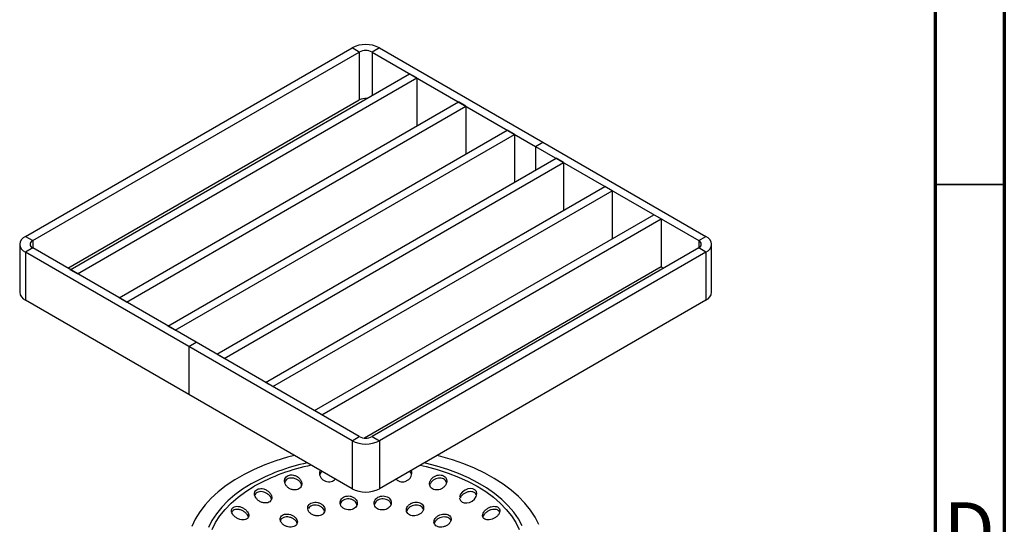
# Model space of a CAD drawing. Units: millimetres. Extents: x 15 to 221, y 5 to 292.
# Drawn here: x 134 to 205, y 174 to 210 of the extents above; entities that cross this region are included whole.
import ezdxf

# ---------------------------------------------------------------- set-up
doc = ezdxf.new("R2010")
doc.units = ezdxf.units.MM
doc.styles.add('SLDTEXTSTYLE1', font='TXT', dxfattribs={"width": 0.75})

msp = doc.modelspace()

# ---------------------------------------------------------------- linework, layer by layer
at = {"color": 7, "linetype": 'Continuous', "lineweight": 70}
for p, q in [((205, 292), (205, 5)), ((200, 287), (200, 10))]:
    msp.add_line(p, q, dxfattribs=at)
at = {"color": 7, "linetype": 'Continuous', "lineweight": 25}
for p, q in [((134.1139, 194.7441), (157.7666, 208.3985)), ((158.2969, 208.0923), (157.7666, 208.3985)), ((159.7465, 208.3985), (159.2162, 208.0923)), ((159.7465, 208.3985), (171.5728, 201.5713)), ((134.6442, 194.4379), (158.2969, 208.0923)), ((158.2969, 208.0923), (158.2969, 204.622)), ((159.2162, 208.0923), (171.0425, 201.2651)), ((137.3666, 192.3357), (161.9385, 206.5208)), ((137.8969, 192.0295), (162.4688, 206.2146)), ((162.4688, 206.2146), (161.9385, 206.5208)), ((162.4688, 206.2146), (162.4688, 202.7449)), ((137.1903, 192.4374), (158.2969, 204.622)), ((140.9021, 190.2946), (165.4741, 204.4797)), ((141.4324, 189.9885), (166.0044, 204.1736)), ((166.0044, 204.1736), (165.4741, 204.4797)), ((166.0044, 204.1736), (166.0044, 200.7038)), ((144.4376, 188.2536), (169.0096, 202.4387)), ((144.968, 187.9475), (169.5399, 202.1326)), ((169.5399, 202.1326), (169.0096, 202.4387)), ((169.5399, 202.1326), (169.5399, 198.6628)), ((171.0425, 201.2651), (171.5728, 201.5713)), ((171.0425, 201.2651), (182.8689, 194.4379)), ((171.0425, 201.2651), (171.0425, 199.5303)), ((171.5728, 201.5713), (183.3992, 194.7441)), ((147.9732, 186.2126), (172.5451, 200.3977)), ((173.0754, 200.0915), (172.5451, 200.3977)), ((148.5035, 185.9065), (173.0754, 200.0915)), ((173.0754, 200.0915), (173.0754, 196.6218)), ((151.5087, 184.1716), (176.0807, 198.3567)), ((176.611, 198.0505), (176.0807, 198.3567)), ((152.039, 183.8654), (176.611, 198.0505)), ((176.611, 198.0505), (176.611, 194.5808)), ((155.0442, 182.1306), (179.6162, 196.3157)), ((180.1465, 196.0095), (179.6162, 196.3157)), ((155.5746, 181.8244), (180.1465, 196.0095)), ((180.1465, 196.0095), (180.1465, 192.5392)), ((134.1139, 194.7441), (134.6442, 194.4379)), ((182.8689, 194.4379), (183.3992, 194.7441)), ((133.7038, 194.1726), (133.7038, 190.7023)), ((183.8093, 190.7023), (183.8093, 194.1726)), ((134.6442, 193.9073), (134.1139, 193.6011)), ((134.1139, 193.6011), (134.1139, 190.1308)), ((145.9402, 186.7739), (134.1139, 193.6011)), ((146.4706, 187.08), (134.6442, 193.9073)), ((182.8689, 193.9073), (159.2162, 180.2528)), ((183.3992, 193.6011), (159.7465, 179.9467)), ((183.3992, 193.6011), (182.8689, 193.9073)), ((183.3992, 193.6011), (183.3992, 190.1308)), ((180.1465, 192.5392), (158.678, 180.1457)), ((180.1465, 192.5392), (180.3228, 192.4374)), ((137.8969, 192.0295), (137.3666, 192.3357)), ((145.9402, 183.3036), (134.1139, 190.1308)), ((141.4324, 189.9885), (140.9021, 190.2946)), ((183.3992, 190.1308), (159.7465, 176.4764)), ((144.968, 187.9475), (144.4376, 188.2536)), ((145.9402, 186.7739), (146.4706, 187.08)), ((158.2969, 180.2528), (146.4706, 187.08)), ((157.7666, 179.9467), (145.9402, 186.7739)), ((145.9402, 186.7739), (145.9402, 183.3036)), ((148.5035, 185.9065), (147.9732, 186.2126)), ((152.039, 183.8654), (151.5087, 184.1716)), ((157.7666, 176.4764), (145.9402, 183.3036)), ((155.5746, 181.8244), (155.0442, 182.1306)), ((157.7666, 179.9467), (158.2969, 180.2528)), ((157.7666, 179.9467), (157.7666, 176.4764)), ((159.2162, 180.2528), (159.7465, 179.9467)), ((159.7465, 179.9467), (159.7465, 176.4764))]:
    msp.add_line(p, q, dxfattribs=at)
at = {"color": 8, "linetype": 'Continuous', "lineweight": 25}
for p, q in [((159.2162, 208.0923), (159.2162, 204.9492)), ((134.6442, 194.4379), (134.6442, 193.9073)), ((182.8689, 194.4379), (182.8689, 193.9073))]:
    msp.add_line(p, q, dxfattribs=at)
at = {"color": 7, "linetype": 'Continuous', "lineweight": 35}
msp.add_line((200, 198.5), (205, 198.5), dxfattribs=at)
at = {"color": 7, "linetype": 'Continuous', "lineweight": 25, "flags": 128}
for points in [[(153.596, 178.884), (153.0971, 178.7514), (152.2533, 178.4917), (151.4451, 178.1968), (150.6768, 177.8683), (149.9526, 177.5079), (149.2766, 177.1176), (148.6522, 176.6995), (148.0831, 176.256), (147.5723, 175.7894), (147.1226, 175.3024), (146.7364, 174.7974), (146.4158, 174.2774), (146.1627, 173.7452)], [(171.2935, 173.8792), (171.0234, 174.4087), (170.6862, 174.9252), (170.2839, 175.4259), (169.8187, 175.9081), (169.293, 176.3692), (168.7098, 176.8065), (168.0722, 177.2179), (167.3838, 177.6009), (166.6482, 177.9535), (165.8695, 178.2738), (165.052, 178.56), (164.2001, 178.8106), (163.9171, 178.884)], [(165.5612, 175.8248), (165.5615, 175.7592), (165.6189, 175.6188), (165.7358, 175.5123), (165.8944, 175.4543), (166.0783, 175.4465), (166.2754, 175.4898), (166.4705, 175.5851), (166.6416, 175.7294), (166.7614, 175.9096), (166.8061, 176.0997), (166.7697, 176.268), (166.6667, 176.3921), (166.5184, 176.4651), (166.3413, 176.4874), (166.1471, 176.4592), (165.9494, 176.379), (165.7679, 176.2481), (165.6297, 176.0763), (165.5609, 175.8864), (165.5609, 175.8864)]]:
    msp.add_lwpolyline(points, dxfattribs=at)
at = {"color": 8, "linetype": 'Continuous', "lineweight": 25, "flags": 128}
for points in [[(170.0814, 173.787), (169.8122, 174.2883), (169.4765, 174.7761), (169.0764, 175.2475), (168.6141, 175.6995), (168.0926, 176.1294), (167.5149, 176.5348), (166.8846, 176.9131), (166.2054, 177.262), (165.4814, 177.5795), (164.7169, 177.8637), (163.9166, 178.1128), (163.0853, 178.3254), (162.9876, 178.3474)], [(162.6928, 178.1773), (163.1292, 178.0789), (163.944, 177.8621), (164.7268, 177.609), (165.4727, 177.3213), (166.1773, 177.0006), (166.8362, 176.649), (167.4452, 176.2687), (168.0006, 175.862), (168.4991, 175.4313), (168.9374, 174.9794), (169.3131, 174.509), (169.6236, 174.0231), (169.8671, 173.5246)], [(150.4661, 176.8211), (149.8486, 176.4359), (149.2847, 176.0242), (148.7777, 175.5884), (148.3308, 175.1313), (147.9465, 174.6556), (147.6273, 174.1642), (147.3749, 173.6599)], [(147.6459, 173.5246), (147.8895, 174.0231), (148.2, 174.509), (148.5756, 174.9794), (149.014, 175.4313), (149.5125, 175.862), (150.0679, 176.2687), (150.6769, 176.649), (150.6769, 176.649)]]:
    msp.add_lwpolyline(points, dxfattribs=at)
at = {"color": 7, "linetype": 'Continuous', "lineweight": 25}
for centre, radius, start, end in [((158.7565, 206.4879), 2.1518, 62.609672, 117.390328), ((158.7565, 207.2053), 0.9991, 62.609672, 117.390328), ((158.7499, 203.7522), 0.9807, 85.013787, 117.506706), ((134.3308, 194.1726), 0.6113, 110.783421, 249.216579), ((183.1823, 194.1726), 0.6113, 290.783421, 69.216579), ((134.7449, 194.1726), 0.2838, 110.783421, 249.216579), ((182.7682, 194.1726), 0.2838, 290.783421, 69.216579), ((134.4045, 190.7722), 0.7041, 185.694799, 245.625342), ((183.1086, 190.7722), 0.7041, 294.374658, 354.305201), ((158.7565, 181.8573), 2.1518, 242.609672, 297.390328), ((158.7565, 181.1399), 0.9991, 242.609672, 297.390328), ((158.7565, 178.387), 2.1518, 242.609672, 297.390328)]:
    msp.add_arc(centre, radius, start, end, dxfattribs=at)
at = {"color": 8, "linetype": 'Continuous', "lineweight": 25}
for centre, radius, start, end in [((157.5723, 164.0831), 14.5861, 102.057005, 119.155605), ((157.6429, 164.1437), 14.3147, 101.372625, 119.119628)]:
    msp.add_arc(centre, radius, start, end, dxfattribs=at)
at = {"color": 7, "linetype": 'Continuous', "lineweight": 25}
for points, knots in [([(155.4243, 177.6853), (155.4185, 177.6189), (155.4069, 177.4862), (155.491, 177.2895), (155.6401, 177.1243), (155.8408, 177.0127), (156.0588, 176.9682), (156.263, 176.989), (156.4368, 177.0598), (156.5141, 177.1394), (156.5515, 177.1778)], [0, 0, 0, 0, 0.1367105, 0.2733442, 0.4111242, 0.543913, 0.6677424, 0.7834474, 0.8953799, 1, 1, 1, 1]), ([(155.4705, 177.8019), (155.4646, 177.7937), (155.4392, 177.7586), (155.4308, 177.7171), (155.4243, 177.6853)], [0, 0, 0, 0, 0.2340394, 1, 1, 1, 1]), ([(155.5925, 177.7314), (155.5808, 177.7237), (155.5174, 177.6819), (155.4621, 177.5892), (155.436, 177.5055), (155.4265, 177.4752)], [0, 0, 0, 0, 0.1270806, 0.684828, 1, 1, 1, 1]), ([(160.9627, 177.1785), (160.9656, 177.1732), (160.9989, 177.1137), (161.1226, 177.0382), (161.3113, 176.9751), (161.5153, 176.9757), (161.71, 177.0306), (161.8838, 177.1365), (162.0209, 177.2887), (162.0982, 177.4748), (162.1105, 177.6572), (162.0592, 177.7586), (162.0385, 177.7995)], [0, 0, 0, 0, 0.01128685, 0.12779331, 0.23621135, 0.33980647, 0.44333916, 0.55107314, 0.66576195, 0.78780515, 0.91449299, 1, 1, 1, 1]), ([(162.0806, 177.4602), (162.0717, 177.5058), (162.0513, 177.6101), (161.9692, 177.6886), (161.923, 177.7329)], [0, 0, 0, 0, 0.4369342, 1, 1, 1, 1]), ([(152.8896, 177.113), (152.8854, 177.05), (152.877, 176.9242), (152.9621, 176.732), (153.1102, 176.5633), (153.3128, 176.4392), (153.5368, 176.3794), (153.7482, 176.3869), (153.9237, 176.4522), (154.0522, 176.5632), (154.1268, 176.7102), (154.1396, 176.8837), (154.0826, 177.0695), (153.9538, 177.2462), (153.7647, 177.3866), (153.5432, 177.4676), (153.3248, 177.48), (153.1369, 177.4306), (152.9945, 177.3319), (152.9168, 177.2183), (152.8966, 177.1401), (152.8896, 177.113)], [0, 0, 0, 0, 0.0574663, 0.11485, 0.1741973, 0.2333759, 0.2897232, 0.3420882, 0.3913814, 0.4396953, 0.4892041, 0.5415431, 0.5974155, 0.6561884, 0.7157591, 0.7733044, 0.8269421, 0.8769251, 0.9251789, 0.9740452, 1, 1, 1, 1]), ([(154.1139, 176.7074), (154.1045, 176.7504), (154.0809, 176.8581), (153.9606, 177.0175), (153.7767, 177.1599), (153.5558, 177.2439), (153.3366, 177.2599), (153.1464, 177.2136), (153.0012, 177.1174), (152.9208, 177.0054), (152.899, 176.9279), (152.8914, 176.9011)], [0, 0, 0, 0, 0.0879821, 0.22053174, 0.35516159, 0.48561736, 0.60752287, 0.72116366, 0.83066989, 0.94125748, 1, 1, 1, 1]), ([(163.3916, 176.7346), (163.41, 176.6814), (163.4469, 176.5748), (163.5817, 176.4564), (163.7557, 176.3894), (163.9515, 176.379), (164.1511, 176.4227), (164.3404, 176.5188), (164.5009, 176.6634), (164.6097, 176.8458), (164.6453, 177.0441), (164.5985, 177.2282), (164.4795, 177.3699), (164.3125, 177.4547), (164.1211, 177.4815), (163.9217, 177.4533), (163.7278, 177.3724), (163.5559, 177.2411), (163.43, 177.0682), (163.3727, 176.8895), (163.3861, 176.78), (163.3916, 176.7346)], [0, 0, 0, 0, 0.0519586, 0.1040181, 0.1538131, 0.2021427, 0.2511988, 0.3027769, 0.3578302, 0.4160643, 0.4756899, 0.5339235, 0.588513, 0.6392002, 0.6876349, 0.7361604, 0.7868309, 0.8409057, 0.8984362, 0.9579559, 1, 1, 1, 1]), ([(164.6081, 176.9123), (164.603, 176.9417), (164.5877, 177.0295), (164.4832, 177.1433), (164.3207, 177.2313), (164.1289, 177.2603), (163.9297, 177.2346), (163.7341, 177.1562), (163.5651, 177.0268), (163.4549, 176.8981), (163.432, 176.8145), (163.4264, 176.7939)], [0, 0, 0, 0, 0.066897, 0.20012206, 0.32395679, 0.44219176, 0.56041304, 0.68359761, 0.81485387, 0.95442872, 1, 1, 1, 1]), ([(150.7144, 176.183), (150.7106, 176.1256), (150.7029, 176.011), (150.7836, 175.8294), (150.9243, 175.6621), (151.1219, 175.5275), (151.3482, 175.4484), (151.5678, 175.436), (151.7504, 175.4856), (151.8805, 175.5835), (151.9529, 175.7169), (151.9642, 175.8756), (151.9099, 176.0488), (151.7879, 176.2201), (151.6054, 176.367), (151.3842, 176.4652), (151.1588, 176.4984), (150.9625, 176.4664), (150.8167, 176.3812), (150.7402, 176.2785), (150.7209, 176.2071), (150.7144, 176.183)], [0, 0, 0, 0, 0.0549108, 0.1097121, 0.1673138, 0.2268624, 0.2856606, 0.3412344, 0.392856, 0.4417704, 0.4901607, 0.5401292, 0.5931563, 0.6497086, 0.708851, 0.7682393, 0.825093, 0.8779093, 0.9273617, 0.9755564, 1, 1, 1, 1]), ([(151.9368, 175.709), (151.9283, 175.7453), (151.9058, 175.842), (151.7927, 175.9937), (151.6151, 176.1414), (151.3946, 176.2415), (151.1689, 176.2774), (150.9708, 176.248), (150.8224, 176.165), (150.7433, 176.0635), (150.7227, 175.9924), (150.7158, 175.9684)], [0, 0, 0, 0, 0.0768023, 0.2045901, 0.3383003, 0.4728266, 0.6019632, 0.7221764, 0.8347446, 0.9442614, 1, 1, 1, 1]), ([(166.7815, 175.9953), (166.7792, 176.011), (166.7688, 176.08), (166.6797, 176.172), (166.5315, 176.2507), (166.3476, 176.2751), (166.1486, 176.2476), (165.9456, 176.1675), (165.7655, 176.0366), (165.646, 175.9085), (165.6186, 175.8272), (165.6124, 175.8088)], [0, 0, 0, 0, 0.0386976, 0.1695929, 0.2927823, 0.4136508, 0.5377659, 0.6692061, 0.8095158, 0.9567391, 1, 1, 1, 1]), ([(154.5605, 175.0148), (154.5762, 174.9569), (154.6078, 174.8412), (154.7444, 174.6876), (154.9288, 174.5724), (155.1438, 174.5104), (155.3584, 174.5071), (155.548, 174.5591), (155.6953, 174.6574), (155.7883, 174.7919), (155.8178, 174.9509), (155.7772, 175.1197), (155.6662, 175.2792), (155.4953, 175.4081), (155.2864, 175.488), (155.0687, 175.5096), (154.8692, 175.4739), (154.7074, 175.3887), (154.5973, 175.2641), (154.5521, 175.1326), (154.5582, 175.0472), (154.5605, 175.0148)], [0, 0, 0, 0, 0.0567166, 0.1134256, 0.1701175, 0.2254547, 0.2787095, 0.3301639, 0.3808589, 0.4320591, 0.4847845, 0.5394797, 0.5958047, 0.6526541, 0.708579, 0.762533, 0.8144495, 0.8651994, 0.9160774, 0.9682538, 1, 1, 1, 1]), ([(156.9029, 175.4158), (156.9177, 175.3576), (156.9472, 175.2412), (157.0812, 175.0918), (157.2628, 174.9854), (157.4732, 174.9348), (157.6837, 174.9423), (157.8731, 175.0032), (158.0251, 175.1099), (158.1255, 175.2535), (158.1618, 175.4214), (158.1252, 175.5961), (158.0159, 175.7556), (157.8468, 175.8776), (157.6419, 175.9464), (157.4289, 175.9567), (157.2312, 175.9114), (157.0661, 175.8177), (156.9491, 175.6842), (156.8966, 175.543), (156.9011, 175.4515), (156.9029, 175.4158)], [0, 0, 0, 0, 0.0565327, 0.1130959, 0.1686902, 0.2222492, 0.2739094, 0.3246341, 0.375688, 0.4281494, 0.4825616, 0.5387037, 0.595565, 0.6517039, 0.7059699, 0.7581421, 0.8089823, 0.8597609, 0.9116939, 0.9655267, 1, 1, 1, 1]), ([(158.1271, 175.3165), (158.124, 175.3365), (158.1121, 175.4151), (158.0162, 175.5388), (157.8523, 175.662), (157.6471, 175.7319), (157.4344, 175.7435), (157.2354, 175.6997), (157.0712, 175.6069), (156.9582, 175.4896), (156.9324, 175.3997), (156.9216, 175.362)], [0, 0, 0, 0, 0.0451528, 0.1772594, 0.3077938, 0.4340964, 0.5556022, 0.6740017, 0.7921838, 0.9129458, 1, 1, 1, 1]), ([(159.3655, 175.3819), (159.3782, 175.3254), (159.4038, 175.2123), (159.5307, 175.0711), (159.7052, 174.9744), (159.909, 174.9328), (160.1165, 174.9471), (160.3091, 175.0134), (160.4692, 175.1259), (160.5801, 175.2756), (160.6257, 175.4485), (160.596, 175.6242), (160.4924, 175.779), (160.3298, 175.892), (160.132, 175.9511), (159.9235, 175.9536), (159.7247, 175.9027), (159.5526, 175.8034), (159.4255, 175.6638), (159.3634, 175.5156), (159.3649, 175.4201), (159.3655, 175.3819)], [0, 0, 0, 0, 0.0553995, 0.1108547, 0.16481784, 0.21678755, 0.26759498, 0.3184888, 0.37061429, 0.42463997, 0.48050322, 0.53733199, 0.5937193, 0.64839714, 0.70093918, 0.75194388, 0.80263001, 0.8542617, 0.90770057, 0.96310493, 1, 1, 1, 1]), ([(160.5912, 175.3651), (160.5895, 175.3784), (160.5807, 175.4496), (160.4917, 175.5621), (160.335, 175.6766), (160.1366, 175.7367), (159.9284, 175.7406), (159.7285, 175.691), (159.5573, 175.5927), (159.4318, 175.465), (159.3995, 175.3662), (159.3849, 175.3217)], [0, 0, 0, 0, 0.0303726, 0.1622428, 0.2902361, 0.4133199, 0.5328189, 0.6515146, 0.7723256, 0.8972635, 1, 1, 1, 1]), ([(161.7075, 174.9152), (161.7177, 174.8618), (161.7382, 174.7549), (161.8553, 174.6243), (162.0201, 174.5373), (162.2167, 174.5028), (162.4228, 174.5214), (162.6204, 174.591), (162.7902, 174.7069), (162.9121, 174.8596), (162.9677, 175.0328), (162.9465, 175.2041), (162.8515, 175.3501), (162.6985, 175.4529), (162.5091, 175.5039), (162.3041, 175.5013), (162.1022, 175.4468), (161.9214, 175.3442), (161.7834, 175.2014), (161.7111, 175.0504), (161.7085, 174.9541), (161.7075, 174.9152)], [0, 0, 0, 0, 0.0537704, 0.1076025, 0.159946, 0.2109033, 0.2616705, 0.3134517, 0.3670436, 0.4225565, 0.4792847, 0.5358912, 0.5910101, 0.6439939, 0.6952389, 0.7458796, 0.7972142, 0.8502209, 0.9052288, 0.9617385, 1, 1, 1, 1]), ([(149.0469, 174.9577), (149.0422, 174.9075), (149.0326, 174.8073), (149.1046, 174.6412), (149.2334, 174.4816), (149.4192, 174.3422), (149.6412, 174.2448), (149.8676, 174.207), (150.0631, 174.2331), (150.2037, 174.3128), (150.2815, 174.4304), (150.2965, 174.5731), (150.2486, 174.7307), (150.1375, 174.8914), (149.9675, 175.0385), (149.7537, 175.1508), (149.5249, 175.2082), (149.3165, 175.2014), (149.1588, 175.1362), (149.0752, 175.0457), (149.054, 174.9798), (149.0469, 174.9577)], [0, 0, 0, 0, 0.0519629, 0.103822, 0.1583701, 0.2162967, 0.2759032, 0.3344527, 0.3895974, 0.4408411, 0.489589, 0.5380549, 0.5882945, 0.6416985, 0.6986001, 0.7579004, 0.8171413, 0.8735961, 0.9259824, 0.9751858, 1, 1, 1, 1]), ([(150.2652, 174.4257), (150.259, 174.452), (150.2401, 174.5325), (150.139, 174.6688), (149.9734, 174.8157), (149.7598, 174.9284), (149.5314, 174.9868), (149.3222, 174.9815), (149.1627, 174.9176), (149.0773, 174.8279), (149.0552, 174.7622), (149.0478, 174.74)], [0, 0, 0, 0, 0.0590173, 0.1808371, 0.3105259, 0.4456991, 0.580908, 0.7100203, 0.8300353, 0.9427993, 1, 1, 1, 1]), ([(155.784, 174.8314), (155.7799, 174.8544), (155.7658, 174.9346), (155.667, 175.0629), (155.5008, 175.1924), (155.2919, 175.2733), (155.074, 175.2963), (154.8747, 175.2615), (154.7085, 175.1791), (154.643, 175.094), (154.6102, 175.0515)], [0, 0, 0, 0, 0.0565268, 0.1974785, 0.3398008, 0.4799322, 0.6152557, 0.7455392, 0.8728763, 1, 1, 1, 1]), ([(162.9359, 174.9734), (162.9354, 174.9776), (162.9293, 175.0369), (162.8488, 175.1334), (162.7029, 175.2381), (162.5123, 175.2898), (162.3078, 175.2883), (162.105, 175.235), (161.9253, 175.1333), (161.7865, 174.9982), (161.7469, 174.8934), (161.7282, 174.844)], [0, 0, 0, 0, 0.0099023, 0.1402585, 0.2656655, 0.3870006, 0.5068775, 0.6283177, 0.7536166, 0.8835672, 1, 1, 1, 1]), ([(167.2271, 174.4983), (167.2386, 174.4536), (167.2617, 174.3643), (167.3721, 174.2693), (167.5251, 174.2172), (167.7118, 174.2139), (167.9174, 174.2615), (168.1243, 174.3611), (168.3066, 174.507), (168.4347, 174.6825), (168.4871, 174.8608), (168.46, 175.0146), (168.3666, 175.1269), (168.2244, 175.1926), (168.0467, 175.2102), (167.8453, 175.1776), (167.6363, 175.0931), (167.443, 174.9596), (167.2967, 174.7911), (167.2247, 174.6282), (167.2264, 174.5348), (167.2271, 174.4983)], [0, 0, 0, 0, 0.048799, 0.0976323, 0.145941, 0.1954555, 0.2478066, 0.3036911, 0.3624683, 0.4220289, 0.4795501, 0.5331595, 0.5831215, 0.631367, 0.6802366, 0.7316343, 0.7865728, 0.8447619, 0.9043873, 0.9626722, 1, 1, 1, 1]), ([(168.4501, 174.7785), (168.4496, 174.7815), (168.4419, 174.8315), (168.3651, 174.9017), (168.2296, 174.9709), (168.0509, 174.9895), (167.8503, 174.9588), (167.6405, 174.876), (167.4489, 174.7444), (167.3045, 174.5894), (167.2666, 174.482), (167.2503, 174.4357)], [0, 0, 0, 0, 0.007568, 0.1270262, 0.2423235, 0.3589483, 0.4814086, 0.6121389, 0.7505322, 0.8924172, 1, 1, 1, 1]), ([(152.6211, 174.0676), (152.6585, 174.0146), (152.7335, 173.9087), (152.9189, 173.7852), (153.1324, 173.7071), (153.3523, 173.6857), (153.5482, 173.7209), (153.6994, 173.8048), (153.7936, 173.9257), (153.8242, 174.0719), (153.7873, 174.2305), (153.6828, 174.3859), (153.5183, 174.5198), (153.3116, 174.6134), (153.0902, 174.6531), (152.8842, 174.635), (152.7177, 174.5651), (152.6049, 174.4542), (152.5548, 174.3145), (152.5663, 174.1796), (152.606, 174.0984), (152.6211, 174.0676)], [0, 0, 0, 0, 0.056723, 0.1134391, 0.1701199, 0.2254281, 0.2786505, 0.330084, 0.3807773, 0.4319944, 0.4847485, 0.5394735, 0.5958165, 0.6526627, 0.7085631, 0.7624835, 0.8143736, 0.8651153, 0.9160053, 0.9682085, 1, 1, 1, 1]), ([(153.7899, 173.9629), (153.778, 174.0004), (153.7488, 174.0925), (153.6257, 174.2274), (153.4447, 174.3478), (153.2285, 174.4219), (153.01, 174.4395), (152.8158, 174.4009), (152.6703, 174.3137), (152.5982, 174.2249), (152.5836, 174.1687), (152.5811, 174.1591)], [0, 0, 0, 0, 0.0891752, 0.2186929, 0.3511369, 0.4834895, 0.6125747, 0.7367807, 0.8568848, 0.9754279, 1, 1, 1, 1]), ([(163.7002, 174.0542), (163.7086, 174.0049), (163.7254, 173.9063), (163.8341, 173.7891), (163.9905, 173.7132), (164.1816, 173.6864), (164.3878, 173.7101), (164.5908, 173.7838), (164.7686, 173.9027), (164.8981, 174.0557), (164.9594, 174.2242), (164.9439, 174.3851), (164.8564, 174.5176), (164.7123, 174.608), (164.5298, 174.65), (164.3265, 174.6417), (164.1204, 174.5829), (163.932, 174.4769), (163.7861, 174.3329), (163.7078, 174.1839), (163.7024, 174.0913), (163.7002, 174.0542)], [0, 0, 0, 0, 0.0521165, 0.1042814, 0.1553975, 0.2061048, 0.2576347, 0.3108786, 0.3660825, 0.4226818, 0.4794177, 0.5348723, 0.5882304, 0.6397118, 0.6903618, 0.7414898, 0.7941576, 0.8488263, 0.9051447, 0.9619908, 1, 1, 1, 1]), ([(164.9281, 174.173), (164.9052, 174.2169), (164.8592, 174.3048), (164.7136, 174.3932), (164.5325, 174.4364), (164.329, 174.4288), (164.1225, 174.3711), (163.9353, 174.2659), (163.7878, 174.1278), (163.7437, 174.0226), (163.7226, 173.9725)], [0, 0, 0, 0, 0.12203726, 0.24495969, 0.36589381, 0.48790822, 0.61350794, 0.74379411, 0.87796578, 1, 1, 1, 1])]:
    msp.add_open_spline(points, degree=3, knots=knots, dxfattribs=at)

# ---------------------------------------------------------------- texts
at = {"color": 7, "linetype": 'Continuous', "lineweight": 0, "insert": (202.4527, 175.4962), "char_height": 3.9687, "attachment_point": 2, "style": 'SLDTEXTSTYLE1'}
msp.add_mtext('D', dxfattribs=at)

doc.saveas('drawing.dxf')
